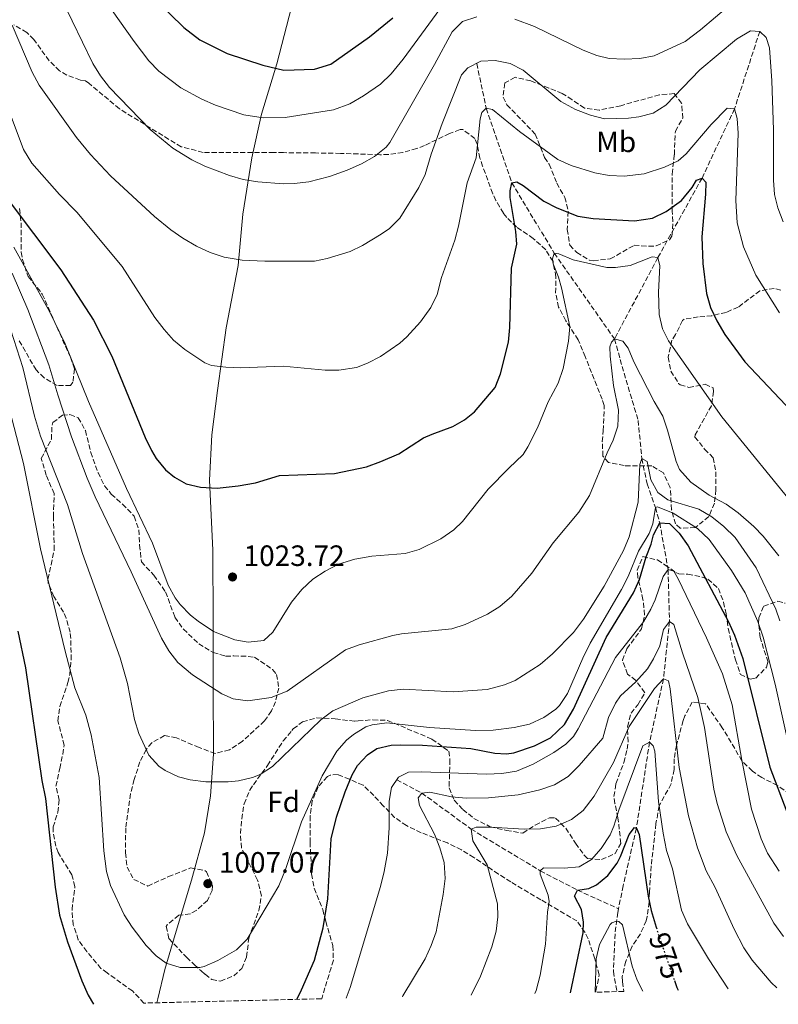
# Model space of a CAD drawing. Units: metres. Extents: x 665272 to 668737, y 4737353 to 4739749.
# Drawn here: x 668122 to 668380, y 4737421 to 4737757 of the extents above; entities that cross this region are included whole.
import ezdxf
from ezdxf.enums import TextEntityAlignment as Align

# ---------------------------------------------------------------- set-up
doc = ezdxf.new("R2010")
doc.units = ezdxf.units.M
doc.header["$MEASUREMENT"] = 0
doc.linetypes.add('DGN Style 3', pattern=[2.435891, 1.739922, -0.695969])
doc.linetypes.add('DGN Style 5', pattern=[1.217945, 0.521977, -0.695969])
for name, color, linetype, lineweight in [('Barranco lineal', 142, 'DGN Style 3', 13), ('Cauce permanente (área)', 142, 'Continuous', 13), ('Cota de curva de nivel directora', 7, 'Continuous', 0), ('Cota de punto acotado terreno', 7, 'Continuous', 0), ('Curva de nivel directora', 30, 'Continuous', 30), ('Curva de nivel directora no vista', 30, 'DGN Style 5', 30), ('Curva de nivel intermedia', 30, 'Continuous', 0), ('Etiqueta de uso rústico', 92, 'Continuous', 0), ('Etiqueta de zona arbolada', 92, 'Continuous', 0), ('Límite de municipio', 7, 'Continuous', 0), ('Punto acotado terreno (símbolo)', 7, 'Continuous', 0), ('Zona arbolada', 92, 'DGN Style 3', 0)]:
    doc.layers.add(name, color=color, linetype=linetype, lineweight=lineweight)
doc.styles.add('Style-Arial', font='arial.ttf')

# ---------------------------------------------------------------- blocks, each defined once
blk = doc.blocks.new('5PATER')
at = {"layer": 'Cauce permanente (área)', "linetype": 'Continuous', "lineweight": 0}
h = blk.add_hatch(color=51, dxfattribs=at)
edge = h.paths.add_edge_path()
edge.add_ellipse((0, 0), major_axis=(-0.11, -0.111), ratio=0.999422, start_angle=0, end_angle=360)

msp = doc.modelspace()

# ---------------------------------------------------------------- linework, layer by layer
at = {"layer": 'Barranco lineal', "color": 142, "linetype": 'DGN Style 3', "lineweight": 13}
for points in [[(668373.98, 4737752.84, 1035), (668365.38, 4737726.45, 1030), (668354.31, 4737702.84, 1025), (668339.26, 4737675.76, 1020), (668324.5, 4737648.02, 1015)], [(668277.54, 4737741.93, 1035), (668280.8, 4737726.63, 1030), (668289.51, 4737701.23, 1025), (668303.97, 4737677.26, 1020), (668324.5, 4737648.02, 1015)], [(668324.5, 4737648.02, 1015), (668327.08, 4737638.68, 1013.33), (668332.53, 4737620.29, 1011.59), (668333.81, 4737607.26, 1010), (668335.56, 4737598.66, 1009.01), (668338.41, 4737590.62, 1005), (668339.9, 4737585.33, 1000), (668342.75, 4737569.44, 995), (668343.21, 4737551.74, 990), (668341.18, 4737532.21, 985), (668336.41, 4737510.62, 980), (668331.96, 4737481.37, 975), (668327.45, 4737461.73, 973.26), (668325.84, 4737453.88, 971.11)], [(668250.29, 4737497.82, 995), (668258.84, 4737493.28, 990), (668275.6, 4737481.04, 985), (668299.18, 4737466.8, 980), (668311.87, 4737460.23, 975), (668325.84, 4737453.88, 971.11)], [(668325.84, 4737453.88, 971.11), (668325.57, 4737452.58, 970.76), (668324.68, 4737445.31, 969.24), (668324.12, 4737432.51, 966.28), (668325.31, 4737425.63, 965.35)]]:
    msp.add_polyline3d(points, dxfattribs=at)
at = {"layer": 'Curva de nivel directora', "color": 30, "linetype": 'Continuous', "lineweight": 30, "flags": 128}
for points, elevation in [([(668153.54, 4737777.91), (668177.78, 4737754.16), (668183.26, 4737749.94), (668192.54, 4737745.3), (668204.68, 4737741.32), (668211.87, 4737739.64), (668222.33, 4737739.92), (668227.84, 4737741.7), (668241.05, 4737751.02), (668249.02, 4737757.47)], 1050), ([(668189.14, 4737597.23), (668196.27, 4737597.93), (668202.15, 4737598.98), (668210.37, 4737601.47), (668229.07, 4737602.2), (668240.03, 4737604.47), (668244.87, 4737606.29), (668251.01, 4737608.88), (668259.4, 4737614.34), (668262.4, 4737615.56), (668269.41, 4737618.21), (668273.4, 4737620.5), (668276.82, 4737623.18), (668283.79, 4737631.45), (668285.6, 4737636.11), (668288.4, 4737646.93), (668288.82, 4737651.91), (668289.41, 4737672.09), (668291.24, 4737680.27), (668290.9, 4737684.64), (668288.97, 4737696.2), (668288.9, 4737698.52), (668289.51, 4737701.23), (668291.25, 4737701.61), (668293.38, 4737700.32), (668300.41, 4737694.92), (668304.86, 4737692.65), (668312.04, 4737689.82), (668317.25, 4737689.12), (668331.28, 4737688.32), (668337.4, 4737689.14), (668342.08, 4737691.42), (668347.35, 4737695.15), (668350.98, 4737699.58), (668352.46, 4737702.18), (668354.31, 4737702.84), (668355.56, 4737701.47), (668355.52, 4737697.4), (668354.22, 4737682.86), (668354.62, 4737673.74), (668355.88, 4737663.54), (668357.17, 4737658.72), (668359.36, 4737654.18), (668362.12, 4737649.51), (668368.84, 4737640.24), (668394.77, 4737612.83)], 1025), ([(668117.23, 4737696.35), (668135.84, 4737671.52), (668147.04, 4737654.37), (668153.21, 4737642.2), (668164.61, 4737614.48), (668166.75, 4737609.97), (668168.35, 4737607.24), (668171.55, 4737603.42), (668174.61, 4737600.89), (668178.6, 4737598.69), (668183.47, 4737597.55), (668189.14, 4737597.23)], 1025), ([(668216.24, 4737422.99), (668217.89, 4737426.21), (668222.26, 4737436.37), (668225.21, 4737447.42), (668226.82, 4737457.29), (668227.98, 4737477.66), (668229.8, 4737485.11), (668232.69, 4737493.71), (668235.07, 4737499.45), (668236.88, 4737502.66), (668240.3, 4737506.29), (668243.52, 4737508.43), (668248.38, 4737509.63), (668251.65, 4737509.76), (668259.12, 4737509.62), (668275.55, 4737508.53), (668283.76, 4737506.92), (668287.73, 4737506.68), (668290.16, 4737506.95), (668297.26, 4737509.4), (668302.72, 4737512.16), (668307.42, 4737516.68), (668310.48, 4737521.89), (668321.64, 4737546.35), (668330.94, 4737561.46), (668332.96, 4737566.03), (668335.32, 4737573.83), (668337.01, 4737578.08), (668337.82, 4737581.28), (668339.9, 4737585.33), (668343.19, 4737585.1), (668346.55, 4737581.87), (668349.62, 4737577.48), (668363.27, 4737551.68), (668365.4, 4737547.14), (668368.26, 4737539.18), (668377.41, 4737502.13), (668383.22, 4737486.91)], 1000), ([(668121.27, 4737548.44), (668123.8, 4737535.96), (668129.44, 4737497.53), (668130.65, 4737491.43), (668133.99, 4737461.18), (668135.43, 4737451.63), (668138.12, 4737442.64), (668143.01, 4737429.29), (668145.15, 4737424.48), (668147.04, 4737421.31)], 1000), ([(668309.45, 4737425.24), (668313.82, 4737445.71), (668313.9, 4737449.34), (668313.21, 4737453.67), (668310.83, 4737458.2), (668311.87, 4737460.23), (668315.76, 4737460.77), (668318.39, 4737462.01), (668322.24, 4737465.19), (668325.34, 4737469.36), (668326.58, 4737471.73), (668329.51, 4737479.21), (668331.33, 4737481.53), (668331.96, 4737481.37), (668332.86, 4737479.18), (668335.91, 4737458.15), (668337, 4737453.27), (668338.71, 4737447.56)], 975), ([(668344.9, 4737429.37), (668345.73, 4737427.02), (668346.2, 4737426.13)], 975)]:
    msp.add_lwpolyline(points, dxfattribs=dict(at, elevation=elevation))
at = {"layer": 'Curva de nivel directora no vista', "color": 30, "linetype": 'DGN Style 5', "lineweight": 30, "elevation": 975, "flags": 128}
msp.add_lwpolyline([(668338.71, 4737447.56), (668339.7, 4737444.25), (668344.9, 4737429.37)], dxfattribs=at)
at = {"layer": 'Curva de nivel intermedia', "color": 30, "linetype": 'Continuous', "lineweight": 0, "flags": 128}
for points, elevation in [([(668136.39, 4737783.89), (668160.85, 4737749.38), (668165.8, 4737742.84), (668169.26, 4737739.24), (668176.7, 4737733.59), (668183.93, 4737729.71), (668188.6, 4737727.71), (668198.19, 4737724.34), (668204.75, 4737723.34), (668212.28, 4737723.45), (668228.7, 4737726.06), (668234.37, 4737728.09), (668239.03, 4737730.83), (668244.75, 4737734.85), (668248.37, 4737738.31), (668252.49, 4737743.35), (668265, 4737760.41)], 1045), ([(668132.72, 4737771.06), (668146.8, 4737741.92), (668149.35, 4737737.66), (668152.45, 4737733.74), (668166.32, 4737719.43), (668174.02, 4737713.08), (668180.45, 4737709.07), (668184.94, 4737706.92), (668193.28, 4737703.72), (668198, 4737702.4), (668202.93, 4737701.52), (668211.73, 4737700.9), (668215.36, 4737700.99), (668220.32, 4737701.56), (668227.35, 4737703.37), (668233.45, 4737705.5), (668238.28, 4737707.67), (668242.76, 4737710.15), (668246.65, 4737713.33), (668247.91, 4737715.02), (668263.11, 4737741.5), (668269.13, 4737752.7), (668272.68, 4737756.21), (668277.53, 4737757.73)], 1040), ([(668290.5, 4737756.98), (668297.27, 4737754.46), (668313.78, 4737746.45), (668318.43, 4737744.57), (668322.68, 4737743.55), (668327.82, 4737743.31), (668333.06, 4737743.55), (668337.96, 4737744.51), (668348.53, 4737749.37), (668353.84, 4737753.37), (668363.98, 4737761.97)], 1040), ([(668119.29, 4737754.96), (668126.11, 4737738.93), (668128.46, 4737734.53), (668141.21, 4737716.66), (668145.92, 4737710.88), (668152.81, 4737703.63), (668167.72, 4737689.78), (668173.36, 4737685.2), (668177.47, 4737682.39), (668182.13, 4737679.68), (668186.75, 4737677.51), (668191.51, 4737675.91), (668197.67, 4737674.86), (668205.33, 4737674.54), (668219.25, 4737674.52), (668222.29, 4737674.57), (668226.65, 4737675.48), (668234.38, 4737677.87), (668238.63, 4737679.84), (668245, 4737683.68), (668247.79, 4737685.64), (668251.37, 4737689.17), (668257.86, 4737699.58), (668260.03, 4737704.09), (668262.03, 4737710.95), (668265.72, 4737721.49), (668272.38, 4737738.01), (668274.53, 4737740.41), (668279, 4737742.68), (668283.87, 4737742.94), (668288.9, 4737741.93), (668293.34, 4737739.63), (668306.2, 4737728.98), (668311.16, 4737726.19), (668316.28, 4737724.3)], 1035), ([(668316.28, 4737724.3), (668321.13, 4737723.07), (668329.3, 4737723.24), (668332.76, 4737723.66), (668337.66, 4737724.99), (668341.93, 4737727.66), (668353.58, 4737739.75), (668366.1, 4737750.2), (668370.87, 4737753.07), (668373.98, 4737752.84), (668376.19, 4737750.69), (668377.32, 4737747.19), (668378.08, 4737736.02), (668378.6, 4737719.24), (668378.63, 4737702.17), (668379, 4737697.19), (668380.09, 4737692.65), (668381.9, 4737687.98)], 1035), ([(668112.41, 4737741.1), (668123.1, 4737712.53), (668125.95, 4737707.96), (668135.4, 4737697.24), (668141.26, 4737691.28), (668156.73, 4737672.7), (668167.92, 4737655.34), (668171.05, 4737651.2), (668174.28, 4737647.64), (668178.07, 4737644.4), (668184.89, 4737639.89), (668187.24, 4737639.02), (668192.09, 4737638.38), (668197.09, 4737638.13), (668211.57, 4737638.73), (668225.93, 4737637.39), (668230.58, 4737637.43), (668236.58, 4737638.35), (668240.35, 4737639.74), (668244.8, 4737642.02), (668251.31, 4737646.57), (668253.75, 4737648.76), (668258.36, 4737653.84), (668261.91, 4737658.72), (668264.08, 4737663.22), (668265.6, 4737669.02), (668270.09, 4737681.63)], 1030), ([(668270.09, 4737681.63), (668271.39, 4737686.46), (668274.3, 4737701.19), (668277.39, 4737709.74), (668278.73, 4737723.02), (668279.24, 4737725.24), (668280.8, 4737726.63), (668282.88, 4737726.18), (668292.14, 4737718.72), (668305.13, 4737709.18), (668309.7, 4737707.15), (668317.74, 4737704.6), (668322.67, 4737703.74), (668327.77, 4737703.53), (668334.61, 4737704.34), (668341.57, 4737706.55), (668346.14, 4737708.7), (668348.94, 4737711.09), (668357.38, 4737721.1), (668362.86, 4737726.67), (668365.38, 4737726.45), (668366.32, 4737723.15), (668366.66, 4737718.16), (668365.85, 4737695.16), (668366.27, 4737687.55), (668368.42, 4737679.43), (668372.63, 4737669.74), (668380.67, 4737656.95)], 1030), ([(668119.82, 4737679.3), (668131.97, 4737657.34), (668137.37, 4737646.37), (668145.28, 4737626.67), (668158.2, 4737597.09), (668167.06, 4737578.43), (668172.44, 4737564.18), (668174.81, 4737559.79)], 1020), ([(668174.81, 4737559.79), (668176.57, 4737557.52), (668180.08, 4737553.96), (668182.62, 4737551.85), (668187.88, 4737548.31), (668195.18, 4737545.46), (668199.64, 4737544.72), (668204.97, 4737545.25), (668208.14, 4737548.09), (668214.41, 4737558.31), (668218.01, 4737562.7), (668221.76, 4737566.13), (668225.91, 4737568.92), (668230.46, 4737571.24), (668236.01, 4737572.94), (668241.85, 4737573.96), (668253.19, 4737574.91), (668257.97, 4737576.32), (668265.33, 4737579.94), (668269.79, 4737583.03), (668272.68, 4737585.83), (668281.5, 4737596.85), (668288.52, 4737603.98), (668293.42, 4737608.69), (668294.95, 4737611.24), (668298.31, 4737617.76), (668301.93, 4737626.55), (668305.24, 4737632.92), (668307.03, 4737637.9), (668308.87, 4737647.29), (668309.22, 4737652.28), (668306.38, 4737665.45), (668305.39, 4737669.1), (668303.59, 4737673.67), (668303.37, 4737675.33), (668303.97, 4737677.26), (668305.52, 4737677.05), (668310.4, 4737674.97), (668321.91, 4737672.38), (668324.87, 4737672.4), (668329.82, 4737673.07), (668337.37, 4737675.97), (668339.26, 4737675.76), (668339.91, 4737672.99), (668339.44, 4737664.02), (668339.66, 4737656.35), (668340.88, 4737651.51), (668342.92, 4737647.4), (668361.05, 4737621.52), (668387.51, 4737588.97)], 1020), ([(668119.25, 4737670.41), (668124.59, 4737658.05), (668131.82, 4737639.24), (668134.81, 4737628.96), (668139.54, 4737614.72), (668144.87, 4737600.62), (668147.59, 4737594.27), (668159.82, 4737568.68), (668170.18, 4737546.09), (668172.64, 4737541.74), (668175.78, 4737537.82), (668180.7, 4737533.53), (668190.66, 4737527.13), (668194.57, 4737525.35), (668199.56, 4737524.66), (668207.52, 4737525.84), (668212.97, 4737528.02), (668232.82, 4737542.04), (668237.51, 4737543.78), (668248.97, 4737546.99), (668251.87, 4737547.52), (668269.11, 4737549.21), (668273.65, 4737550.7), (668281.18, 4737554.25), (668285.46, 4737556.85), (668289.47, 4737560.33), (668296.29, 4737568.17), (668303.62, 4737578.56), (668312.39, 4737589.06), (668315.94, 4737594.7), (668321.95, 4737609.24), (668324.07, 4737613.49), (668325.57, 4737618.26), (668325.86, 4737623.81), (668324.16, 4737632.21), (668322.97, 4737642.14), (668322.92, 4737645.32), (668323.42, 4737646.96), (668324.5, 4737648.02), (668327.31, 4737647.31), (668329.13, 4737644.87), (668331.12, 4737640.28), (668337.97, 4737626.74), (668340.93, 4737621.67), (668342.54, 4737616.93), (668345.44, 4737606.3), (668346.68, 4737603.57), (668350.51, 4737599.17), (668356.78, 4737594.75), (668362.57, 4737591.68), (668366.64, 4737588.79), (668371.97, 4737584.11), (668375.17, 4737580.8), (668380.44, 4737574.15)], 1015), ([(668118.79, 4737651.05), (668122.91, 4737638.27), (668126.93, 4737621.71), (668128.92, 4737614.86), (668138.18, 4737591.63), (668143.23, 4737574.95), (668156.13, 4737539.4), (668158.62, 4737530.58), (668161.01, 4737518.39), (668162.46, 4737513.62), (668165.85, 4737506.22), (668169.21, 4737502.5), (668171.42, 4737500.93), (668175.95, 4737498.82), (668179.88, 4737497.8), (668185.22, 4737497.17), (668192.87, 4737497.13), (668196.36, 4737497.45), (668201.21, 4737498.59), (668203.8, 4737499.65), (668208, 4737502.37), (668224.49, 4737518.23), (668228.54, 4737521.26), (668238.78, 4737525.71)], 1010), ([(668115.33, 4737635.83), (668123.13, 4737605.56), (668128.99, 4737576.53), (668137.32, 4737541.59), (668140.62, 4737529.14), (668144.37, 4737519.86), (668146.19, 4737513.17), (668148.94, 4737498.6), (668150.51, 4737473.64), (668151.4, 4737466.61), (668152.75, 4737461.8), (668157.43, 4737451.83), (668160.13, 4737447.64), (668164.88, 4737441.36), (668168.32, 4737437.81)], 1005), ([(668238.78, 4737525.71), (668247.48, 4737528.11), (668252.44, 4737528.73), (668269.58, 4737527.8), (668281.11, 4737528.57), (668287.04, 4737530.21), (668290.69, 4737531.68), (668299.2, 4737537.09), (668303.39, 4737540.77), (668310.56, 4737547.99), (668313.88, 4737552.58), (668321.02, 4737563.74), (668327.59, 4737575.94), (668329.47, 4737580.58), (668332.55, 4737592.43), (668333.16, 4737605.23), (668333.81, 4737607.26), (668335.59, 4737606.28), (668336.84, 4737600.01), (668339.22, 4737595.67), (668342.64, 4737593.26), (668353.23, 4737590), (668357.67, 4737587.39), (668361.76, 4737584.15), (668365.6, 4737580.38), (668372.78, 4737570.03), (668379.41, 4737555.96), (668380.85, 4737552.01)], 1010), ([(668168.32, 4737437.81), (668171.72, 4737435.28), (668176.54, 4737433.8), (668183.23, 4737433.83), (668184.71, 4737434.22), (668189.3, 4737436.2), (668195.67, 4737439.83), (668199.29, 4737443.52), (668210.08, 4737461.66), (668212.36, 4737467.3), (668217.85, 4737483.53), (668224.9, 4737499.19), (668229.87, 4737507.57), (668233.16, 4737511.28), (668235.54, 4737513.23), (668239.82, 4737515.86), (668241.91, 4737516.58), (668246.89, 4737517.2), (668261.49, 4737515.67), (668277.11, 4737514.64), (668283.17, 4737514.72), (668290.31, 4737515.62), (668295.56, 4737516.78), (668300.43, 4737519.02), (668304.52, 4737521.89), (668305.7, 4737523.09), (668308.45, 4737527.26), (668313.67, 4737539.31), (668316.19, 4737544.38), (668326.89, 4737562.65), (668329.18, 4737567.1), (668332.69, 4737575.69), (668336.24, 4737581.77), (668337.53, 4737585.01), (668338.41, 4737590.62), (668339.14, 4737590.86), (668344.45, 4737588.63), (668352.79, 4737583.45), (668356.78, 4737579.73), (668364.34, 4737569.18), (668369.02, 4737561.47), (668373.27, 4737551.79), (668375.09, 4737546.43), (668379.25, 4737530.36), (668384.4, 4737506.8)], 1005), ([(668233.12, 4737423.4), (668234.42, 4737427.05), (668244.76, 4737461.46), (668246.07, 4737466.59), (668247.15, 4737472.83), (668247.72, 4737481.46), (668247.76, 4737490.53), (668248.48, 4737495.22), (668250.89, 4737498.69), (668254.3, 4737500.36), (668258.72, 4737500.56), (668280.83, 4737499.76), (668286.12, 4737500), (668291.06, 4737500.74), (668296.82, 4737503.1), (668303.79, 4737507.06), (668307.92, 4737509.93), (668310.49, 4737512.57), (668312.11, 4737515.23), (668324.86, 4737539.45), (668334.33, 4737551.68), (668336.88, 4737555.98), (668338.33, 4737559.16), (668341.08, 4737567.03), (668342.75, 4737569.44), (668344.68, 4737568.94), (668346.21, 4737566.31), (668355.88, 4737546.15), (668361.23, 4737533.96), (668364.57, 4737523.35), (668367.84, 4737504.49), (668371.16, 4737487.84), (668374.45, 4737477.67), (668376.6, 4737472.82), (668380.59, 4737466.69)], 995), ([(668252.27, 4737423.86), (668252.41, 4737424.19), (668259.95, 4737436.77), (668262.08, 4737441.31), (668263.7, 4737446.05), (668266.17, 4737458.68), (668266.76, 4737464.2), (668266.42, 4737469.59), (668265.02, 4737474.6), (668263.13, 4737479.24), (668258.03, 4737489.02), (668257.57, 4737491.64), (668258.84, 4737493.28), (668261.56, 4737493.59), (668268.92, 4737491.97), (668273.9, 4737491.59), (668281.57, 4737491.66), (668291.69, 4737492.64), (668299.06, 4737494.37), (668304.02, 4737496.1), (668308.68, 4737498.96), (668312.41, 4737502.72), (668320.52, 4737511.99), (668322.43, 4737519.05), (668324.85, 4737523.88), (668326.48, 4737526.39), (668331.76, 4737531.23), (668335.68, 4737535.61), (668337.75, 4737538.98), (668339.88, 4737543.51), (668341.19, 4737549.04), (668343.21, 4737551.74), (668344.7, 4737550.7), (668347.64, 4737541.1), (668352.9, 4737525.89), (668355.14, 4737515.58), (668358.27, 4737494.67), (668359.45, 4737489.79), (668362.56, 4737480.13), (668366.11, 4737471.98), (668378.82, 4737448.92), (668382.05, 4737444.46)], 990), ([(668275.65, 4737424.42), (668278.85, 4737430.87), (668282.7, 4737440.86), (668284.19, 4737446.19), (668284.71, 4737451.16), (668284.67, 4737455.5), (668281.16, 4737468.82), (668276.24, 4737477.06), (668275.6, 4737481.04), (668277.35, 4737481.66), (668282.35, 4737481.65), (668293.69, 4737480.97), (668299.32, 4737481.11), (668304.56, 4737481.98), (668309.87, 4737484.25), (668313.77, 4737487.39), (668317.56, 4737492.28), (668324.17, 4737503.71), (668329.43, 4737515.98), (668338.14, 4737528.94), (668341.18, 4737532.21), (668342.87, 4737531.51), (668343.47, 4737528.79), (668346.53, 4737502.04), (668349.73, 4737485.49), (668352.8, 4737474.63), (668355.68, 4737466.74), (668358.78, 4737461.09), (668365.29, 4737446.86), (668368.57, 4737440.53), (668371.35, 4737436.37), (668377.82, 4737428.78), (668379.74, 4737426.94)], 985), ([(668297.38, 4737424.95), (668297.81, 4737426.05), (668299.21, 4737431.24), (668301.01, 4737441.82), (668301.61, 4737452.66), (668302.18, 4737456.34), (668301.91, 4737458.53), (668299.12, 4737465.64), (668299.18, 4737466.8), (668300.35, 4737467.86), (668307.34, 4737467.69), (668312.48, 4737468.18), (668316.63, 4737470.61), (668319.92, 4737474.37), (668322.99, 4737479.03), (668324.25, 4737482.03), (668326, 4737487.49), (668334.12, 4737509.34), (668336.41, 4737510.62), (668337.71, 4737509.4), (668338.18, 4737507.6), (668339.47, 4737490.47), (668341.01, 4737479.59), (668342.22, 4737473.76), (668344.29, 4737467.43), (668347.26, 4737453.34), (668349.3, 4737448.78), (668356.51, 4737436.83), (668363.23, 4737426.54)], 980), ([(668317.85, 4737425.45), (668318.25, 4737436.8), (668319.36, 4737441.67), (668323, 4737448.47), (668323.56, 4737449.06), (668325.12, 4737449.63), (668325.99, 4737449.52), (668327.19, 4737448.4), (668330.55, 4737434.3), (668332.2, 4737429.58), (668334.1, 4737425.84)], 970)]:
    msp.add_lwpolyline(points, dxfattribs=dict(at, elevation=elevation))
at = {"layer": 'Límite de municipio', "color": 7, "linetype": 'Continuous', "lineweight": 0}
msp.add_polyline3d([(668168.54, 4737421.83, 1000), (668168.86, 4737423.19, 1000.58), (668171.29, 4737433.15, 1004.48), (668174.83, 4737445.15, 1005.67), (668180.39, 4737463.64, 1006.74), (668184.77, 4737479.76, 1008.52), (668186.9, 4737492.34, 1009.59), (668187.88, 4737506.56, 1011.63), (668187.73, 4737529.44, 1015.1), (668187.73, 4737551.7, 1020.53), (668187.64, 4737576.11, 1023.48), (668186.56, 4737599.86, 1025.29), (668187.31, 4737615.39, 1027.17), (668189.29, 4737630.41, 1029), (668192.2, 4737651.84, 1031.81), (668196.27, 4737673.07, 1034.73), (668197.83, 4737690.52, 1037.84), (668200.89, 4737709.73, 1041.77), (668204.28, 4737724.64, 1045.34), (668209.48, 4737741.79, 1050.41), (668214.45, 4737761.09, 1055.47)], dxfattribs=at)
at = {"layer": 'Zona arbolada', "color": 92, "linetype": 'DGN Style 3', "lineweight": 0}
for points in [[(668381.15, 4737664.63, 1031.66), (668378.91, 4737665.27, 1031.16), (668374.03, 4737664.46, 1030.38), (668366.63, 4737658.89, 1029.35), (668362.54, 4737657.09, 1027.83), (668357.69, 4737655.94, 1027.4), (668353.02, 4737655.53, 1027.23), (668348.21, 4737654.72, 1026.02), (668347.67, 4737654.32, 1025.86), (668345.3, 4737649.49, 1024.65), (668344.02, 4737647.56, 1024.5), (668342.8, 4737641.85, 1024.35), (668343.72, 4737637.09, 1024.04), (668346.28, 4737632.9, 1023.33), (668346.88, 4737632.4, 1023.28), (668349.78, 4737631.51, 1023.28), (668355.42, 4737632.61, 1023.13), (668358.12, 4737631.33, 1023.44), (668358.21, 4737630.16, 1022.83), (668357.5, 4737625.26, 1021.98), (668351.94, 4737615.34, 1020.83), (668351.85, 4737614.61, 1020.71), (668355.2, 4737610.5, 1019.5), (668358.09, 4737607.56, 1019.34), (668358.97, 4737602.79, 1018.13), (668359.05, 4737596.69, 1017.68), (668358.52, 4737592.04, 1017.37), (668356.63, 4737587.5, 1016.92), (668352.04, 4737583.76, 1016.62), (668346.9, 4737583.56, 1015.27), (668345.26, 4737584.99, 1014.95), (668343.96, 4737589.84, 1015.06), (668343.44, 4737597.42, 1015.1), (668341.13, 4737602.37, 1015.85), (668337.2, 4737604.76, 1017.07), (668327.8, 4737604.85, 1019.5), (668322.49, 4737605.91, 1020.45), (668320.55, 4737608.12, 1021.01), (668320.34, 4737613.09, 1021.57), (668320.64, 4737616.75, 1021.92), (668321.01, 4737625.38, 1023.59), (668320.25, 4737627.52, 1024.65), (668318.45, 4737632.09, 1025.75), (668314.53, 4737641.99, 1026.79), (668312.11, 4737647.77, 1026.77), (668307.9, 4737654.22, 1025.86), (668305.42, 4737658.89, 1025.71), (668304.42, 4737663.65, 1026.89), (668304.55, 4737669.19, 1027.38), (668303.54, 4737674.43, 1028.59), (668301.05, 4737678.43, 1029.95), (668296.82, 4737682.26, 1031.77), (668291.14, 4737686.19, 1034.95), (668287.79, 4737689.39, 1036.85), (668286.62, 4737690.89, 1037.38), (668284.06, 4737695.18, 1037.66), (668283, 4737697.52, 1037.53), (668279.57, 4737706.89, 1036.39), (668278.65, 4737709.59, 1036.47), (668277.68, 4737714.35, 1037.28), (668276.88, 4737716.3, 1037.68), (668272.78, 4737719.4, 1038.69), (668271.86, 4737719.36, 1038.89), (668268.26, 4737718.03, 1039.8), (668259.78, 4737713.94, 1042.83), (668257.15, 4737712.9, 1042.83), (668252.38, 4737711.56, 1043.97), (668247.58, 4737710.87, 1045.15), (668244.52, 4737710.79, 1045.87), (668231.12, 4737711.26, 1048.53), (668222.61, 4737711.39, 1049.05), (668217.73, 4737711.45, 1048.17), (668212.89, 4737711.5, 1046.64), (668211.77, 4737711.51, 1046.44), (668208.45, 4737711.53, 1045.87), (668184.3, 4737711.57, 1045.26), (668176.91, 4737713.54, 1044.2), (668172.64, 4737716.04, 1043.55), (668155.81, 4737726.46, 1043.6), (668145.4, 4737735.16, 1042.61), (668144.26, 4737735.96, 1042.38), (668142.52, 4737736.23, 1041.78), (668137.95, 4737737.92, 1040.87), (668135.42, 4737739.38, 1040.41), (668131.88, 4737742.83, 1039.67), (668126.7, 4737750.06, 1038.45), (668124.26, 4737752.47, 1037.54), (668119.8, 4737755.04, 1036.99)], [(668184.3, 4737711.57, 1045.26), (668176.91, 4737713.54, 1044.2), (668172.64, 4737716.04, 1043.55), (668155.81, 4737726.46, 1043.6), (668145.4, 4737735.16, 1042.61), (668144.26, 4737735.96, 1042.38), (668142.52, 4737736.23, 1041.78), (668137.95, 4737737.92, 1040.87), (668135.42, 4737739.38, 1040.41), (668131.88, 4737742.83, 1039.67), (668126.7, 4737750.06, 1038.45), (668124.26, 4737752.47, 1037.54), (668119.8, 4737755.04, 1036.99)], [(668290.61, 4737737.17, 1036.62), (668287.15, 4737735.26, 1035.26), (668286.52, 4737730.42, 1034.2), (668287.85, 4737727.79, 1034.05), (668297.51, 4737717.86, 1032.66), (668300.68, 4737709.87, 1032.3), (668302.25, 4737707.57, 1031.92), (668304.81, 4737701.1, 1031.24), (668307.58, 4737696.27, 1030.79), (668308.75, 4737691.48, 1029.9), (668308.35, 4737685.3, 1028.82), (668309.26, 4737680, 1027.91), (668311.62, 4737677.46, 1027.6), (668315.91, 4737674.9, 1027.53), (668317.31, 4737674.69, 1027.53), (668323.04, 4737675.31, 1027.53), (668331.18, 4737679.94, 1027.98), (668336.16, 4737679.64, 1027.57), (668338.65, 4737679.72, 1027.6), (668343.25, 4737681.85, 1028.36), (668344.07, 4737683.07, 1028.59), (668344.41, 4737687.99, 1029.41), (668344.1, 4737691.55, 1030.1), (668344.12, 4737704.21, 1034.73), (668344.87, 4737710.8, 1034.42), (668345.23, 4737718.85, 1037.83), (668347.75, 4737723.24, 1038.67), (668347.36, 4737728.34, 1038.78), (668344.82, 4737731.61, 1038.82), (668339.78, 4737731.22, 1038.82), (668326.6, 4737727.51, 1038.29), (668319.26, 4737725.98, 1037.46), (668314.22, 4737726.71, 1036.02), (668310.07, 4737729.54, 1035.46), (668306.71, 4737731.68, 1035.49), (668302.09, 4737733.52, 1036.09), (668295.93, 4737736, 1036.32), (668290.61, 4737737.17, 1036.62)], [(668381.15, 4737664.63, 1031.66), (668378.91, 4737665.27, 1031.16), (668374.03, 4737664.46, 1030.38), (668366.63, 4737658.89, 1029.35), (668362.54, 4737657.09, 1027.83), (668357.69, 4737655.94, 1027.4), (668353.02, 4737655.53, 1027.23), (668348.21, 4737654.72, 1026.02), (668347.67, 4737654.32, 1025.86), (668345.3, 4737649.49, 1024.65), (668344.02, 4737647.56, 1024.5), (668342.8, 4737641.85, 1024.35), (668343.72, 4737637.09, 1024.04), (668346.28, 4737632.9, 1023.33), (668346.88, 4737632.4, 1023.28), (668349.78, 4737631.51, 1023.28), (668355.42, 4737632.61, 1023.13), (668358.12, 4737631.33, 1023.44), (668358.21, 4737630.16, 1022.83), (668357.5, 4737625.26, 1021.98), (668351.94, 4737615.34, 1020.83), (668351.85, 4737614.61, 1020.71), (668355.2, 4737610.5, 1019.5), (668358.09, 4737607.56, 1019.34), (668358.97, 4737602.79, 1018.13), (668359.05, 4737596.69, 1017.68), (668358.52, 4737592.04, 1017.37), (668356.63, 4737587.5, 1016.92), (668352.04, 4737583.76, 1016.62), (668346.9, 4737583.56, 1015.27), (668345.26, 4737584.99, 1014.95), (668343.96, 4737589.84, 1015.06), (668343.44, 4737597.42, 1015.1), (668341.13, 4737602.37, 1015.85), (668337.2, 4737604.76, 1017.07), (668327.8, 4737604.85, 1019.5), (668322.49, 4737605.91, 1020.45), (668320.55, 4737608.12, 1021.01), (668320.34, 4737613.09, 1021.57), (668320.64, 4737616.75, 1021.92), (668321.01, 4737625.38, 1023.59), (668320.25, 4737627.52, 1024.65), (668318.45, 4737632.09, 1025.75), (668314.53, 4737641.99, 1026.79), (668312.11, 4737647.77, 1026.77), (668307.9, 4737654.22, 1025.86), (668305.42, 4737658.89, 1025.71), (668304.42, 4737663.65, 1026.89), (668304.55, 4737669.19, 1027.38), (668303.54, 4737674.43, 1028.59), (668301.05, 4737678.43, 1029.95), (668296.82, 4737682.26, 1031.77), (668291.14, 4737686.19, 1034.95), (668287.79, 4737689.39, 1036.85), (668286.62, 4737690.89, 1037.38), (668284.06, 4737695.18, 1037.66), (668283, 4737697.52, 1037.53), (668279.57, 4737706.89, 1036.39), (668278.65, 4737709.59, 1036.47), (668277.68, 4737714.35, 1037.28), (668276.88, 4737716.3, 1037.68), (668272.78, 4737719.4, 1038.69), (668271.86, 4737719.36, 1038.89), (668268.26, 4737718.03, 1039.8), (668259.78, 4737713.94, 1042.83), (668257.15, 4737712.9, 1042.83), (668252.38, 4737711.56, 1043.97), (668247.58, 4737710.87, 1045.15), (668244.52, 4737710.79, 1045.87), (668231.12, 4737711.26, 1048.53), (668222.61, 4737711.39, 1049.05), (668217.73, 4737711.45, 1048.17), (668212.89, 4737711.5, 1046.64), (668211.77, 4737711.51, 1046.44), (668208.45, 4737711.53, 1045.87), (668184.3, 4737711.57, 1045.26)], [(668121.74, 4737692.45, 1028.75), (668122.36, 4737687.59, 1028.02), (668122.4, 4737677.65, 1026.32), (668122.76, 4737675.11, 1026.03), (668124.74, 4737669.31, 1025.88), (668129.54, 4737663.34, 1024.97), (668139.11, 4737641.8, 1023.15), (668140.5, 4737637.75, 1021.64), (668140, 4737633.31, 1019.57), (668139.19, 4737632.21, 1019.06), (668134.56, 4737632.2, 1017.13), (668130.15, 4737634.81, 1016.7), (668127.42, 4737637.45, 1016.64), (668121.33, 4737648.06, 1015.12)], [(668121.74, 4737692.45, 1028.75), (668122.36, 4737687.59, 1028.02), (668122.4, 4737677.65, 1026.32), (668122.76, 4737675.11, 1026.03), (668124.74, 4737669.31, 1025.88), (668129.54, 4737663.34, 1024.97), (668139.11, 4737641.8, 1023.15), (668140.5, 4737637.75, 1021.64), (668140, 4737633.31, 1019.57), (668139.19, 4737632.21, 1019.06), (668134.56, 4737632.2, 1017.13), (668130.15, 4737634.81, 1016.7), (668127.42, 4737637.45, 1016.64), (668121.33, 4737648.06, 1015.12)], [(668384.23, 4737492.88, 1006.42), (668380.04, 4737495.89, 1006.26), (668374.63, 4737498.56, 1006.26), (668371.45, 4737500.73, 1006.26), (668367.9, 4737504.25, 1006.26), (668361.22, 4737515.57, 1006.26), (668355.49, 4737523.68, 1006.23), (668350.92, 4737524.3, 1003.99), (668348.45, 4737519.66, 1001.26), (668347.9, 4737517.96, 1000.34), (668345.56, 4737509.52, 995.76), (668344.82, 4737504.96, 993.53), (668344.78, 4737501.27, 993.53), (668343.77, 4737496.43, 992.63), (668339.72, 4737488.9, 990.2), (668338.62, 4737482.87, 988.61), (668337, 4737468.46, 984.9), (668336.43, 4737459.64, 982.17), (668336.27, 4737456.17, 981.83), (668335.67, 4737451.21, 981.71), (668335.32, 4737449.81, 981.55), (668333.29, 4737445.32, 980.65), (668330.53, 4737441.08, 979.29), (668328.42, 4737436.14, 978.41), (668328.35, 4737435.96, 978.38), (668327.13, 4737430.83, 976.86), (668327.2, 4737428.97, 976.43), (668327.7, 4737425.68, 975.7), (668327.61, 4737425.68, 975.71), (668318.16, 4737425.45, 976.53), (668318.16, 4737425.45, 976.53), (668318.16, 4737425.87, 976.56), (668319.28, 4737431.39, 977.02), (668318.04, 4737435.89, 978.27), (668317.78, 4737436.83, 978.53), (668315.52, 4737443.65, 978.83), (668314.42, 4737445.88, 979.23), (668311.7, 4737449.7, 980.96), (668299.38, 4737456.96, 986.9), (668289.12, 4737463.01, 990.62), (668284.98, 4737465.7, 991.16), (668276.59, 4737471.31, 991.51), (668272.35, 4737473.93, 992.17), (668267.59, 4737476.29, 993.51), (668258.61, 4737479.79, 996.27), (668253.62, 4737482.19, 997.43), (668249.57, 4737485.02, 998.23), (668245.72, 4737488.95, 999.2), (668242.46, 4737492.46, 1000.66), (668238.81, 4737495.98, 1001.26), (668234.18, 4737497.97, 1002.17), (668230.31, 4737499.56, 1002.48), (668227.59, 4737499.39, 1002.48), (668226.68, 4737498.88, 1002.67), (668223.48, 4737495.36, 1004.29), (668221.49, 4737490.52, 1005.2), (668220.86, 4737485.49, 1006.72), (668220.78, 4737476.56, 1005.81), (668221.29, 4737465.72, 1005.78), (668222.18, 4737460.84, 1005.2), (668225.07, 4737453.65, 1003.95), (668226.14, 4737449.55, 1001.26), (668228.52, 4737441.31, 1000.96), (668228.73, 4737436.33, 1000.96), (668227.95, 4737433.78, 1000.47), (668225.83, 4737426.9, 999.14), (668224.73, 4737423.19, 999.09), (668224.61, 4737423.19, 999.1), (668208.64, 4737422.8, 1000.21), (668164.19, 4737421.73, 1003.31), (668160.27, 4737425.85, 1003.31), (668151.66, 4737431.99, 1003.31), (668149.53, 4737433.51, 1003.31), (668144.73, 4737439.28, 1003.31), (668141.82, 4737443.28, 1002.73), (668140.08, 4737448.4, 1002.35), (668139.67, 4737453.59, 1002.25), (668140.67, 4737461.45, 1003.31), (668139.57, 4737465.41, 1003.31), (668134.96, 4737473.03, 1002.4), (668134.16, 4737475.16, 1002.1), (668133.21, 4737480.12, 1001.82), (668133.24, 4737481.74, 1001.8), (668134.85, 4737486.79, 1001.95), (668135.3, 4737490.87, 1002.55), (668134.19, 4737495.61, 1002.55), (668135.5, 4737501.63, 1002.71), (668136.54, 4737506.55, 1003.26), (668136.99, 4737509.59, 1004.22), (668134.89, 4737517.9, 1008.16), (668135.56, 4737522.83, 1008.69), (668138.27, 4737531.02, 1010.43), (668138.92, 4737533.73, 1010.43), (668139.39, 4737538.72, 1010.43), (668139.27, 4737545.9, 1010.43), (668139, 4737548.08, 1010.43), (668137.68, 4737552.9, 1010.33), (668136.81, 4737554.94, 1010.28), (668133.48, 4737560.25, 1010.28), (668131.51, 4737564.88, 1011.15), (668131.49, 4737566.14, 1011.34), (668132.56, 4737571.01, 1011.62), (668133.64, 4737576.14, 1011.49), (668133.35, 4737587.39, 1012.4), (668133.58, 4737595.33, 1013), (668130.91, 4737601.61, 1013), (668129.22, 4737607.32, 1012.85), (668132.65, 4737613.84, 1014.06), (668132.87, 4737618.65, 1015.41), (668133.19, 4737619.56, 1015.73), (668136.44, 4737622.05, 1019.05), (668138.98, 4737622.23, 1020.73), (668141.8, 4737621.18, 1021.03), (668144.24, 4737616.8, 1020.9), (668146.07, 4737609.39, 1020.73), (668148.54, 4737602.43, 1020.73), (668150.79, 4737598.03, 1021.67), (668153.06, 4737595.11, 1022.39), (668156.87, 4737591.74, 1022.7), (668160.88, 4737587.61, 1023.15), (668162.46, 4737582.97, 1023.3), (668162.7, 4737577.74, 1023.3), (668163.33, 4737572.12, 1023), (668167.53, 4737567.5, 1023), (668171.55, 4737561.82, 1022.85), (668174.72, 4737553.22, 1021.48), (668177.61, 4737549.15, 1021.41), (668182.84, 4737544.13, 1020.91), (668187.74, 4737541.16, 1020.64), (668191.99, 4737539.98, 1020.42), (668194.8, 4737540, 1020.27), (668199.72, 4737539.87, 1019.19), (668201.88, 4737539.57, 1018.91), (668207.97, 4737535.4, 1018.91), (668209.39, 4737533.73, 1018.91), (668210.1, 4737529.08, 1017.7), (668208.96, 4737524.33, 1016.98), (668207.65, 4737521.31, 1016.64), (668205.25, 4737517.89, 1016.34), (668197.75, 4737510.95, 1015.43), (668193.31, 4737508.01, 1014.22), (668188.46, 4737506.78, 1013.21), (668182.96, 4737508.79, 1011.95), (668175.25, 4737512.13, 1010.88), (668171.17, 4737512.87, 1010.88), (668166.88, 4737510.45, 1010.45), (668164.91, 4737508.07, 1010.28), (668162.81, 4737503.88, 1010.28), (668160.83, 4737497.86, 1010.13), (668159.6, 4737493.02, 1010.26), (668157.96, 4737481.36, 1010.28), (668157.93, 4737472.93, 1010.28), (668158.42, 4737468.05, 1010.28), (668160.72, 4737463.84, 1010.28), (668165.46, 4737461.61, 1010.17), (668172.53, 4737464.81, 1009.67), (668180.07, 4737467.77, 1009.67), (668184.95, 4737466.94, 1009.67), (668185.51, 4737466.46, 1009.67), (668187.57, 4737461.65, 1009.67), (668187.4, 4737460.08, 1009.67), (668185.78, 4737456.68, 1009.52), (668182.02, 4737453.3, 1009.11), (668180, 4737452.17, 1008.92), (668176.03, 4737451.65, 1008.61), (668172.12, 4737448.43, 1008.64), (668171.8, 4737447.84, 1008.61), (668172.7, 4737443.68, 1008.16), (668178.67, 4737437.33, 1006.8), (668181.31, 4737434.83, 1006.95), (668183.67, 4737432.74, 1006.73), (668185.03, 4737431.54, 1006.6), (668187.26, 4737429.74, 1006.49), (668190.27, 4737429.18, 1006.49), (668194.82, 4737431.02, 1006.49), (668197.01, 4737433.05, 1006.49), (668197.5, 4737433.51, 1006.49), (668199.12, 4737437.49, 1006.49), (668199.94, 4737443.9, 1006.19), (668203.31, 4737453.3, 1006.63), (668204.2, 4737458.32, 1007.3), (668202.9, 4737463.6, 1008.33), (668197.36, 4737474.6, 1010.28), (668197.03, 4737479.54, 1011.49), (668197.55, 4737484.48, 1012.09), (668198.29, 4737489.63, 1012.1), (668200.26, 4737494.33, 1012.1), (668201.45, 4737496.15, 1012.1), (668206.25, 4737502.68, 1012.4), (668211.61, 4737511.06, 1012.7), (668214.59, 4737514.6, 1012.57), (668215.06, 4737515.16, 1012.55), (668218.24, 4737517.61, 1013), (668223.08, 4737518.91, 1012.25), (668229.38, 4737518.57, 1010.88), (668235.98, 4737517.75, 1009.98), (668237.14, 4737517.86, 1010.13), (668242.2, 4737518.26, 1009.6), (668247.15, 4737518.04, 1008.75), (668262.29, 4737511.67, 1004.67), (668268.07, 4737507.54, 1002.55), (668268.43, 4737504.62, 1001.19), (668268.14, 4737495.02, 996.64), (668269.9, 4737490.83, 994.9), (668272.83, 4737487.7, 993.76), (668276.61, 4737484.62, 992.69), (668282.18, 4737481.79, 991.19), (668287.7, 4737480.58, 991.03), (668293.31, 4737479.65, 989.37), (668297.46, 4737482.34, 988.64), (668302.31, 4737484.88, 987.68), (668304.42, 4737484.78, 987.25), (668307.92, 4737481.29, 986.47), (668311.22, 4737476.18, 984.67), (668314.05, 4737472.27, 983.53), (668315.34, 4737471, 983.46), (668320.07, 4737470.62, 985.14), (668324.67, 4737472.66, 986.03), (668326.65, 4737476.13, 986.34), (668325.66, 4737484.87, 986.34), (668324.65, 4737489.76, 987.07), (668324.28, 4737492.16, 987.85), (668324.97, 4737496.49, 990.27), (668327.69, 4737503.67, 993), (668328.75, 4737508.23, 994.69), (668329.11, 4737510.73, 995.58), (668328.87, 4737515.88, 996.19), (668330.12, 4737520.53, 997.49), (668332.44, 4737523.41, 999.22), (668334.82, 4737527.47, 1001.32), (668331.74, 4737531.66, 1002.5), (668328.95, 4737533.82, 1003.16), (668327.18, 4737538.57, 1003.31), (668328.74, 4737542.45, 1003.31), (668333.65, 4737549.2, 1005.43), (668334.76, 4737553.96, 1006.48), (668334.19, 4737559.23, 1007.29), (668332.46, 4737566.76, 1007.86), (668332.2, 4737569.19, 1008.46), (668334.19, 4737573.9, 1008.2), (668339.16, 4737572.71, 1007.49), (668341.62, 4737571.04, 1007.25), (668345.42, 4737568.44, 1009.22), (668346.44, 4737567.99, 1009.52), (668349.45, 4737567.86, 1009.83), (668354.31, 4737566.88, 1010.16), (668356.32, 4737566.15, 1010.28), (668359.88, 4737563.01, 1010.28), (668361.64, 4737558.37, 1009.47), (668362.51, 4737554.35, 1008.77), (668363.23, 4737549.39, 1008.82), (668365.66, 4737538.7, 1007.25), (668367.36, 4737533.74, 1009.22), (668370.73, 4737532.06, 1009.98), (668372.58, 4737532.43, 1009.98), (668376.31, 4737536.17, 1010.42), (668376.8, 4737537.92, 1010.58), (668374.07, 4737546.29, 1011.19), (668373.6, 4737551.13, 1012.31), (668373.65, 4737552.98, 1012.86), (668375.34, 4737556.94, 1014.22), (668380.11, 4737558.64, 1015.28), (668382.62, 4737557.94, 1015.89)], [(668164.19, 4737421.73, 1003.31), (668160.27, 4737425.85, 1003.31), (668151.66, 4737431.99, 1003.31), (668149.53, 4737433.51, 1003.31), (668144.73, 4737439.28, 1003.31), (668141.82, 4737443.28, 1002.73), (668140.08, 4737448.4, 1002.35), (668139.67, 4737453.59, 1002.25), (668140.67, 4737461.45, 1003.31), (668139.57, 4737465.41, 1003.31), (668134.96, 4737473.03, 1002.4), (668134.16, 4737475.16, 1002.1), (668133.21, 4737480.12, 1001.82), (668133.24, 4737481.74, 1001.8), (668134.85, 4737486.79, 1001.95), (668135.3, 4737490.87, 1002.55), (668134.19, 4737495.61, 1002.55), (668135.5, 4737501.63, 1002.71), (668136.54, 4737506.55, 1003.26), (668136.99, 4737509.59, 1004.22), (668134.89, 4737517.9, 1008.16), (668135.56, 4737522.83, 1008.69), (668138.27, 4737531.02, 1010.43), (668138.92, 4737533.73, 1010.43), (668139.39, 4737538.72, 1010.43), (668139.27, 4737545.9, 1010.43), (668139, 4737548.08, 1010.43), (668137.68, 4737552.9, 1010.33), (668136.81, 4737554.94, 1010.28), (668133.48, 4737560.25, 1010.28), (668131.51, 4737564.88, 1011.15), (668131.49, 4737566.14, 1011.34), (668132.56, 4737571.01, 1011.62), (668133.64, 4737576.14, 1011.49), (668133.35, 4737587.39, 1012.4), (668133.58, 4737595.33, 1013), (668130.91, 4737601.61, 1013), (668129.22, 4737607.32, 1012.85), (668132.65, 4737613.84, 1014.06), (668132.87, 4737618.65, 1015.41), (668133.19, 4737619.56, 1015.73), (668136.44, 4737622.05, 1019.05), (668138.98, 4737622.23, 1020.73), (668141.8, 4737621.18, 1021.03), (668144.24, 4737616.8, 1020.9), (668146.07, 4737609.39, 1020.73), (668148.54, 4737602.43, 1020.73), (668150.79, 4737598.03, 1021.67), (668153.06, 4737595.11, 1022.39), (668156.87, 4737591.74, 1022.7), (668160.88, 4737587.61, 1023.15), (668162.46, 4737582.97, 1023.3), (668162.7, 4737577.74, 1023.3), (668163.33, 4737572.12, 1023), (668167.53, 4737567.5, 1023), (668171.55, 4737561.82, 1022.85), (668174.72, 4737553.22, 1021.48), (668177.61, 4737549.15, 1021.41), (668182.84, 4737544.13, 1020.91), (668187.74, 4737541.16, 1020.64), (668191.99, 4737539.98, 1020.42), (668194.8, 4737540, 1020.27), (668199.72, 4737539.87, 1019.19), (668201.88, 4737539.57, 1018.91), (668207.97, 4737535.4, 1018.91), (668209.39, 4737533.73, 1018.91), (668210.1, 4737529.08, 1017.7), (668208.96, 4737524.33, 1016.98), (668207.65, 4737521.31, 1016.64), (668205.25, 4737517.89, 1016.34), (668197.75, 4737510.95, 1015.43), (668193.31, 4737508.01, 1014.22), (668188.46, 4737506.78, 1013.21), (668182.96, 4737508.79, 1011.95), (668175.25, 4737512.13, 1010.88), (668171.17, 4737512.87, 1010.88), (668166.88, 4737510.45, 1010.45), (668164.91, 4737508.07, 1010.28), (668162.81, 4737503.88, 1010.28), (668160.83, 4737497.86, 1010.13), (668159.6, 4737493.02, 1010.26), (668157.96, 4737481.36, 1010.28), (668157.93, 4737472.93, 1010.28), (668158.42, 4737468.05, 1010.28), (668160.72, 4737463.84, 1010.28), (668165.46, 4737461.61, 1010.17), (668172.53, 4737464.81, 1009.67), (668180.07, 4737467.77, 1009.67), (668184.95, 4737466.94, 1009.67), (668185.51, 4737466.46, 1009.67), (668187.57, 4737461.65, 1009.67), (668187.4, 4737460.08, 1009.67), (668185.78, 4737456.68, 1009.52), (668182.02, 4737453.3, 1009.11), (668180, 4737452.17, 1008.92), (668176.03, 4737451.65, 1008.61), (668172.12, 4737448.43, 1008.64), (668171.8, 4737447.84, 1008.61), (668172.7, 4737443.68, 1008.16), (668178.67, 4737437.33, 1006.8), (668181.31, 4737434.83, 1006.95)], [(668181.31, 4737434.83, 1006.95), (668183.67, 4737432.74, 1006.73), (668185.03, 4737431.54, 1006.6), (668187.26, 4737429.74, 1006.49), (668190.27, 4737429.18, 1006.49), (668194.82, 4737431.02, 1006.49), (668197.01, 4737433.05, 1006.49), (668197.5, 4737433.51, 1006.49), (668199.12, 4737437.49, 1006.49), (668199.94, 4737443.9, 1006.19), (668203.31, 4737453.3, 1006.63), (668204.2, 4737458.32, 1007.3), (668202.9, 4737463.6, 1008.33), (668197.36, 4737474.6, 1010.28), (668197.03, 4737479.54, 1011.49), (668197.55, 4737484.48, 1012.09), (668198.29, 4737489.63, 1012.1), (668200.26, 4737494.33, 1012.1), (668201.45, 4737496.15, 1012.1), (668206.25, 4737502.68, 1012.4), (668211.61, 4737511.06, 1012.7), (668214.59, 4737514.6, 1012.57), (668215.06, 4737515.16, 1012.55), (668218.24, 4737517.61, 1013), (668223.08, 4737518.91, 1012.25), (668229.38, 4737518.57, 1010.88), (668235.98, 4737517.75, 1009.98), (668237.14, 4737517.86, 1010.13), (668242.2, 4737518.26, 1009.6), (668247.15, 4737518.04, 1008.75), (668262.29, 4737511.67, 1004.67), (668268.07, 4737507.54, 1002.55), (668268.43, 4737504.62, 1001.19), (668268.14, 4737495.02, 996.64), (668269.9, 4737490.83, 994.9), (668272.83, 4737487.7, 993.76), (668276.61, 4737484.62, 992.69), (668282.18, 4737481.79, 991.19), (668287.7, 4737480.58, 991.03), (668293.31, 4737479.65, 989.37), (668297.46, 4737482.34, 988.64), (668302.31, 4737484.88, 987.68), (668304.42, 4737484.78, 987.25), (668307.92, 4737481.29, 986.47), (668311.22, 4737476.18, 984.67), (668314.05, 4737472.27, 983.53), (668315.34, 4737471, 983.46), (668320.07, 4737470.62, 985.14), (668324.67, 4737472.66, 986.03), (668326.65, 4737476.13, 986.34), (668325.66, 4737484.87, 986.34), (668324.65, 4737489.76, 987.07), (668324.28, 4737492.16, 987.85), (668324.97, 4737496.49, 990.27), (668327.69, 4737503.67, 993), (668328.75, 4737508.23, 994.69), (668329.11, 4737510.73, 995.58), (668328.87, 4737515.88, 996.19), (668330.12, 4737520.53, 997.49), (668332.44, 4737523.41, 999.22), (668334.82, 4737527.47, 1001.32), (668331.74, 4737531.66, 1002.5), (668328.95, 4737533.82, 1003.16), (668327.18, 4737538.57, 1003.31), (668328.74, 4737542.45, 1003.31), (668333.65, 4737549.2, 1005.43), (668334.76, 4737553.96, 1006.48), (668334.19, 4737559.23, 1007.29), (668332.46, 4737566.76, 1007.86), (668332.2, 4737569.19, 1008.46), (668334.19, 4737573.9, 1008.2), (668339.16, 4737572.71, 1007.49), (668341.62, 4737571.04, 1007.25), (668345.42, 4737568.44, 1009.22), (668346.44, 4737567.99, 1009.52), (668349.45, 4737567.86, 1009.83), (668354.31, 4737566.88, 1010.16), (668356.32, 4737566.15, 1010.28), (668359.88, 4737563.01, 1010.28), (668361.64, 4737558.37, 1009.47), (668362.51, 4737554.35, 1008.77), (668363.23, 4737549.39, 1008.82), (668365.66, 4737538.7, 1007.25), (668367.36, 4737533.74, 1009.22), (668370.73, 4737532.06, 1009.98), (668372.58, 4737532.43, 1009.98), (668376.31, 4737536.17, 1010.42), (668376.8, 4737537.92, 1010.58), (668374.07, 4737546.29, 1011.19), (668373.6, 4737551.13, 1012.31), (668373.65, 4737552.98, 1012.86), (668375.34, 4737556.94, 1014.22), (668380.11, 4737558.64, 1015.28), (668382.62, 4737557.94, 1015.89)], [(668384.23, 4737492.88, 1006.42), (668380.04, 4737495.89, 1006.26), (668374.63, 4737498.56, 1006.26), (668371.45, 4737500.73, 1006.26), (668367.9, 4737504.25, 1006.26), (668361.22, 4737515.57, 1006.26), (668355.49, 4737523.68, 1006.23), (668350.92, 4737524.3, 1003.99), (668348.45, 4737519.66, 1001.26), (668347.9, 4737517.96, 1000.34), (668345.56, 4737509.52, 995.76), (668344.82, 4737504.96, 993.53), (668344.78, 4737501.27, 993.53), (668343.77, 4737496.43, 992.63), (668339.72, 4737488.9, 990.2), (668338.62, 4737482.87, 988.61), (668337, 4737468.46, 984.9), (668336.43, 4737459.64, 982.17), (668336.27, 4737456.17, 981.83), (668335.67, 4737451.21, 981.71), (668335.32, 4737449.81, 981.55), (668333.29, 4737445.32, 980.65), (668330.53, 4737441.08, 979.29), (668328.42, 4737436.14, 978.41), (668328.35, 4737435.96, 978.38), (668327.13, 4737430.83, 976.86), (668327.2, 4737428.97, 976.43), (668327.7, 4737425.68, 975.7)], [(668318.16, 4737425.45, 976.53), (668318.16, 4737425.87, 976.56), (668319.28, 4737431.39, 977.02), (668318.04, 4737435.89, 978.27), (668317.78, 4737436.83, 978.53), (668315.52, 4737443.65, 978.83), (668314.42, 4737445.88, 979.23), (668311.7, 4737449.7, 980.96), (668299.38, 4737456.96, 986.9), (668289.12, 4737463.01, 990.62), (668284.98, 4737465.7, 991.16), (668276.59, 4737471.31, 991.51), (668272.35, 4737473.93, 992.17), (668267.59, 4737476.29, 993.51), (668258.61, 4737479.79, 996.27), (668253.62, 4737482.19, 997.43), (668249.57, 4737485.02, 998.23), (668245.72, 4737488.95, 999.2), (668242.46, 4737492.46, 1000.66), (668238.81, 4737495.98, 1001.26), (668234.18, 4737497.97, 1002.17), (668230.31, 4737499.56, 1002.48), (668227.59, 4737499.39, 1002.48), (668226.68, 4737498.88, 1002.67), (668223.48, 4737495.36, 1004.29), (668221.49, 4737490.52, 1005.2), (668220.86, 4737485.49, 1006.72), (668220.78, 4737476.56, 1005.81), (668221.29, 4737465.72, 1005.78), (668222.18, 4737460.84, 1005.2), (668225.07, 4737453.65, 1003.95), (668226.14, 4737449.55, 1001.26), (668228.52, 4737441.31, 1000.96), (668228.73, 4737436.33, 1000.96), (668227.95, 4737433.78, 1000.47), (668225.83, 4737426.9, 999.14), (668224.73, 4737423.19, 999.09)]]:
    msp.add_polyline3d(points, dxfattribs=at)

# ---------------------------------------------------------------- block references
at = {"layer": 'Punto acotado terreno (símbolo)', "color": 7, "linetype": 'Continuous', "lineweight": 0, "xscale": 10, "yscale": 10, "zscale": 10}
for p in [(668194.36, 4737566.92, 1023.72), (668185.95, 4737462.42, 1007.06)]:
    msp.add_blockref('5PATER', p, dxfattribs=at)

# ---------------------------------------------------------------- texts
at = {"layer": 'Cota de curva de nivel directora', "color": 7, "linetype": 'Continuous', "lineweight": 0, "style": 'Style-Arial'}
msp.add_text('975', height=7, rotation=289.2769, dxfattribs=at).set_placement((668341.92, 4737437.89, 975), align=Align.MIDDLE_CENTER)
at = {"layer": 'Cota de punto acotado terreno', "color": 7, "linetype": 'Continuous', "lineweight": 0, "style": 'Style-Arial'}
for s, p in [('1023.72', (668198.11, 4737570.67, 1023.72)), ('1007.07', (668189.7, 4737466.17, 1007.06))]:
    msp.add_text(s, height=7, dxfattribs=at).set_placement(p)
at = {"layer": 'Etiqueta de uso rústico', "color": 92, "linetype": 'Continuous', "lineweight": 0, "style": 'Style-Arial'}
msp.add_text('Mb', height=7, dxfattribs=at).set_placement((668325.05, 4737715.19, 1032.95), align=Align.MIDDLE_CENTER)
at = {"layer": 'Etiqueta de zona arbolada', "color": 92, "linetype": 'Continuous', "lineweight": 0, "style": 'Style-Arial'}
msp.add_text('Fd', height=7, dxfattribs=at).set_placement((668211.75, 4737490.3, 1007.25), align=Align.MIDDLE_CENTER)

doc.saveas('drawing.dxf')
